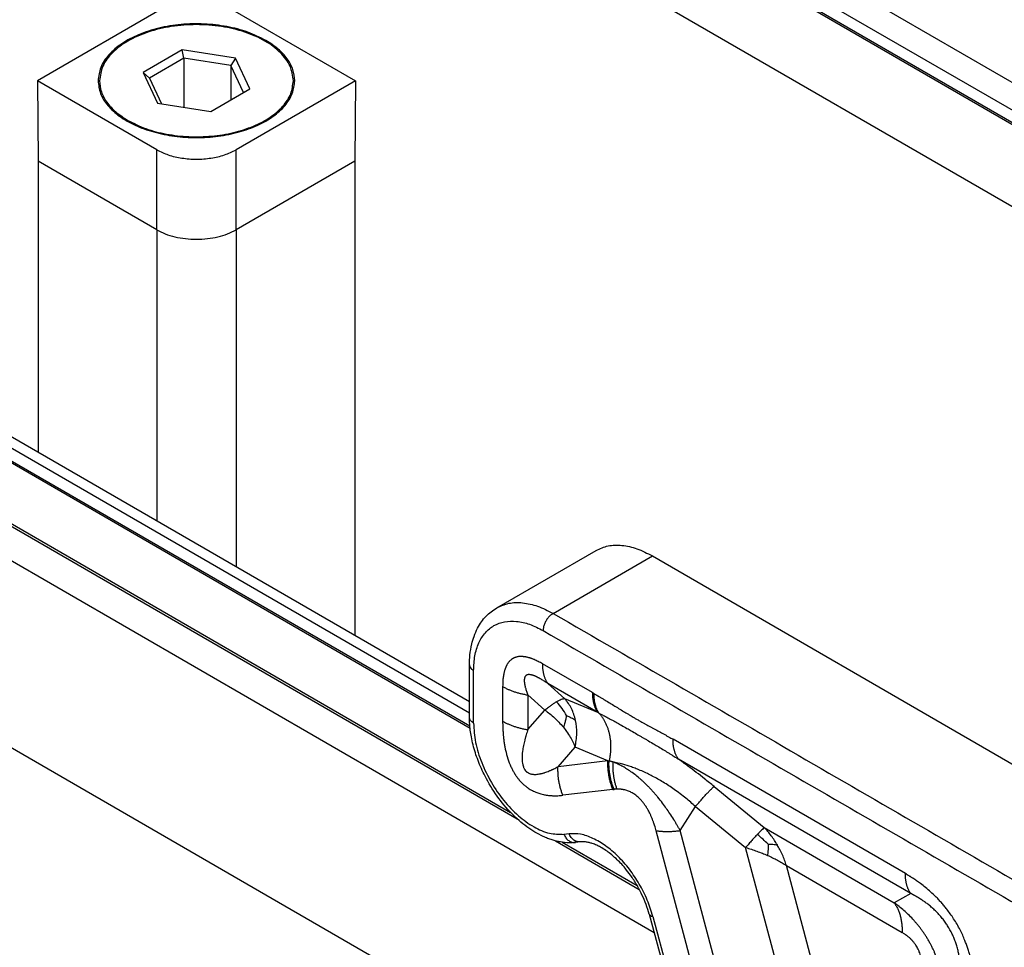
# Model space of a CAD drawing. Units: millimetres. Extents: x 0 to 297, y 0 to 210.
# Drawn here: x 26 to 36, y 39 to 49 of the extents above; entities that cross this region are included whole.
import ezdxf

# ---------------------------------------------------------------- set-up
doc = ezdxf.new("R2010")
doc.units = ezdxf.units.MM

msp = doc.modelspace()

# ---------------------------------------------------------------- linework, layer by layer
at = {"color": 2, "linetype": 'Continuous'}
for p, q in [((45.029, 43.167), (28.542, 52.709)), ((45.047, 43.177), (28.585, 52.705)), ((45.162, 43.244), (28.78, 52.725)), ((29.271, 52.739), (45.419, 43.393)), ((28.045, 52.122), (44.273, 42.729)), ((27.408, 49.407), (26.029, 48.609)), ((28.045, 49.407), (29.423, 48.609)), ((27.574, 48.938), (27.158, 48.697)), ((28.143, 48.85), (27.574, 48.938)), ((27.592, 48.85), (27.574, 48.938)), ((27.592, 48.85), (27.224, 48.638)), ((27.592, 48.85), (27.592, 48.324)), ((28.094, 48.773), (27.592, 48.85)), ((28.143, 48.85), (28.094, 48.773)), ((28.295, 48.521), (28.143, 48.85)), ((27.158, 48.697), (27.31, 48.368)), ((27.224, 48.638), (27.158, 48.697)), ((28.228, 48.482), (28.094, 48.773)), ((28.094, 48.773), (28.094, 48.404)), ((27.302, 47.872), (26.029, 48.609)), ((26.029, 48.609), (26.036, 47.749)), ((27.224, 48.638), (27.352, 48.361)), ((29.423, 48.609), (28.151, 47.872)), ((29.423, 48.609), (29.417, 47.749)), ((27.879, 48.28), (28.295, 48.521)), ((27.879, 48.28), (28.228, 48.482)), ((28.228, 48.482), (28.295, 48.521)), ((27.31, 48.368), (27.879, 48.28)), ((27.302, 47.016), (27.302, 47.872)), ((28.151, 47.016), (28.151, 47.872)), ((26.036, 47.749), (26.036, 44.643)), ((27.302, 47.016), (26.036, 47.749)), ((29.417, 47.749), (28.151, 47.016)), ((29.417, 47.749), (29.417, 42.686)), ((27.302, 47.016), (27.302, 43.91)), ((28.151, 47.016), (28.151, 43.419)), ((23.767, 45.956), (30.642, 41.977)), ((30.642, 41.85), (23.657, 45.892)), ((23.524, 45.816), (30.648, 41.693)), ((23.542, 45.826), (30.646, 41.715)), ((22.122, 45.581), (32.613, 39.509)), ((22.778, 45.57), (31.15, 40.724)), ((22.85, 45.555), (31.081, 40.791)), ((30.933, 42.977), (31.994, 43.591)), ((31.534, 42.917), (32.595, 43.531)), ((32.595, 43.531), (38.068, 40.364)), ((31.458, 38.178), (24.171, 42.396)), ((31.954, 42.071), (31.42, 42.38)), ((30.642, 41.806), (30.642, 42.369)), ((30.686, 41.745), (30.686, 42.307)), ((31.477, 42.168), (31.66, 42.006)), ((32.011, 41.859), (31.477, 42.168)), ((30.996, 42.136), (30.996, 41.766)), ((31.265, 42.046), (31.448, 41.884)), ((31.265, 42.046), (31.265, 41.676)), ((32.011, 41.859), (31.66, 42.006)), ((31.265, 41.676), (31.448, 41.884)), ((35.296, 40.137), (32.815, 41.573)), ((31.587, 41.28), (31.77, 41.488)), ((32.12, 41.342), (31.77, 41.488)), ((32.12, 41.342), (31.587, 41.28)), ((35.353, 39.925), (32.872, 41.361)), ((32.173, 41.036), (31.639, 40.974)), ((33.254, 41.068), (33.79, 40.629)), ((32.891, 40.597), (33.055, 40.855)), ((33.055, 40.855), (33.59, 40.416)), ((33.377, 37.817), (32.635, 40.596)), ((33.633, 37.818), (32.891, 40.597)), ((33.79, 40.629), (35.178, 39.825)), ((31.56, 40.487), (32.455, 39.969)), ((31.705, 40.564), (31.65, 40.557)), ((31.633, 40.472), (32.433, 40.009)), ((31.828, 40.476), (31.774, 40.47)), ((34.263, 37.895), (33.59, 40.416)), ((34.647, 37.897), (34.026, 40.223)), ((34.026, 40.223), (35.263, 39.507)), ((35.353, 39.925), (35.178, 39.825)), ((32.561, 39.703), (32.958, 38.217)), ((32.6, 39.68), (32.997, 38.194))]:
    msp.add_line(p, q, dxfattribs=at)
for points, knots in [([(28.469, 49.039), (28.405, 49.07), (28.272, 49.137), (28.048, 49.193), (27.808, 49.22), (27.564, 49.215), (27.328, 49.177), (27.113, 49.109), (26.931, 49.014), (26.791, 48.896), (26.695, 48.759), (26.682, 48.657), (26.676, 48.609)], [0, 0, 0, 0, 0.213062, 0.44506, 0.688745, 0.935447, 1.176152, 1.402539, 1.608101, 1.789523, 1.948464, 2.093268, 2.093268, 2.093268, 2.093268]), ([(28.761, 48.609), (28.754, 48.662), (28.738, 48.775), (28.621, 48.922), (28.454, 49.044), (28.239, 49.137), (27.991, 49.195), (27.726, 49.215), (27.461, 49.195), (27.214, 49.137), (26.998, 49.044), (26.832, 48.922), (26.715, 48.775), (26.699, 48.662), (26.691, 48.609)], [0, 0, 0, 0, 0.159001, 0.336664, 0.542687, 0.777231, 1.033926, 1.302581, 1.571235, 1.82793, 2.062474, 2.268498, 2.44616, 2.605161, 2.605161, 2.605161, 2.605161]), ([(28.776, 48.609), (28.772, 48.649), (28.764, 48.733), (28.698, 48.849), (28.599, 48.955), (28.514, 49.01), (28.469, 49.039)], [0, 0, 0, 0, 0.1202634, 0.2489756, 0.391992, 0.5517796, 0.5517796, 0.5517796, 0.5517796]), ([(26.676, 48.609), (26.682, 48.563), (26.693, 48.466), (26.78, 48.335), (26.907, 48.22), (27.075, 48.126), (27.274, 48.055), (27.495, 48.011), (27.726, 47.996), (27.958, 48.011), (28.179, 48.055), (28.377, 48.126), (28.545, 48.22), (28.673, 48.335), (28.759, 48.466), (28.771, 48.563), (28.776, 48.609)], [0, 0, 0, 0, 0.137768, 0.287866, 0.457941, 0.650039, 0.861882, 1.088318, 1.322461, 1.556605, 1.783041, 1.994884, 2.186981, 2.357057, 2.507155, 2.644922, 2.644922, 2.644922, 2.644922]), ([(26.691, 48.609), (26.695, 48.569), (26.704, 48.487), (26.769, 48.372), (26.866, 48.268), (26.95, 48.214), (26.995, 48.185)], [0, 0, 0, 0, 0.1185453, 0.2454188, 0.3863921, 0.5438971, 0.5438971, 0.5438971, 0.5438971]), ([(26.995, 48.185), (27.057, 48.154), (27.188, 48.088), (27.41, 48.034), (27.646, 48.006), (27.887, 48.012), (28.119, 48.049), (28.331, 48.116), (28.511, 48.21), (28.648, 48.326), (28.743, 48.461), (28.755, 48.561), (28.761, 48.609)], [0, 0, 0, 0, 0.210019, 0.438702, 0.678905, 0.922083, 1.15935, 1.382503, 1.585128, 1.763959, 1.920629, 2.063364, 2.063364, 2.063364, 2.063364]), ([(27.302, 47.872), (27.343, 47.852), (27.428, 47.81), (27.573, 47.779), (27.726, 47.766), (27.88, 47.779), (28.024, 47.81), (28.11, 47.852), (28.151, 47.872)], [0, 0, 0, 0, 0.1359675, 0.2847764, 0.4405179, 0.5962595, 0.7450684, 0.8810359, 0.8810359, 0.8810359, 0.8810359]), ([(27.302, 47.016), (27.332, 47.001), (27.394, 46.969), (27.498, 46.939), (27.61, 46.919), (27.726, 46.913), (27.843, 46.919), (27.954, 46.939), (28.058, 46.969), (28.121, 47.001), (28.151, 47.016)], [0, 0, 0, 0, 0.1004995, 0.2089886, 0.3232341, 0.4404674, 0.5577007, 0.6719461, 0.7804353, 0.8809348, 0.8809348, 0.8809348, 0.8809348]), ([(27.302, 47.016), (27.302, 47.016), (27.302, 47.016), (27.302, 47.016), (27.302, 47.016), (27.302, 47.016), (27.302, 47.016)], [0, 0, 0, 0, 0.00000465753, 0.00000931766, 0.00001397996, 0.00001864483, 0.00001864483, 0.00001864483, 0.00001864483]), ([(28.151, 47.016), (28.151, 47.016), (28.151, 47.016), (28.151, 47.016), (28.151, 47.016), (28.151, 47.016), (28.151, 47.016)], [0, 0, 0, 0, 0.0000046576, 0.00000931776, 0.00001398003, 0.00001864483, 0.00001864483, 0.00001864483, 0.00001864483]), ([(31.994, 43.591), (32.036, 43.61), (32.123, 43.649), (32.276, 43.65), (32.438, 43.613), (32.54, 43.56), (32.595, 43.531)], [0, 0, 0, 0, 0.1372782, 0.2843449, 0.4479589, 0.630939, 0.630939, 0.630939, 0.630939]), ([(30.933, 42.977), (30.975, 42.996), (31.062, 43.036), (31.215, 43.036), (31.377, 42.999), (31.48, 42.946), (31.534, 42.917)], [0, 0, 0, 0, 0.1372782, 0.2843449, 0.4479589, 0.630939, 0.630939, 0.630939, 0.630939]), ([(30.642, 42.369), (30.643, 42.404), (30.645, 42.478), (30.662, 42.58), (30.69, 42.677), (30.735, 42.78), (30.81, 42.892), (30.893, 42.949), (30.933, 42.977)], [0, 0, 0, 0, 0.104863, 0.2245221, 0.3091761, 0.4053142, 0.5605185, 0.7061631, 0.7061631, 0.7061631, 0.7061631]), ([(31.534, 42.917), (31.525, 42.911), (31.505, 42.898), (31.48, 42.87), (31.458, 42.839), (31.442, 42.804), (31.43, 42.769), (31.429, 42.745), (31.428, 42.734)], [0, 0, 0, 0, 0.0339981, 0.0712108, 0.1101517, 0.1490799, 0.1862566, 0.2202009, 0.2202009, 0.2202009, 0.2202009]), ([(30.686, 42.307), (30.688, 42.36), (30.693, 42.461), (30.735, 42.6), (30.804, 42.713), (30.9, 42.793), (31.017, 42.835), (31.149, 42.838), (31.291, 42.805), (31.381, 42.758), (31.428, 42.734)], [0, 0, 0, 0, 0.159431, 0.30201, 0.430237, 0.550026, 0.669901, 0.798354, 0.941238, 1.10099, 1.10099, 1.10099, 1.10099]), ([(31.42, 42.38), (31.406, 42.388), (31.377, 42.404), (31.344, 42.419), (31.322, 42.429), (31.311, 42.433), (31.301, 42.437), (31.29, 42.44), (31.279, 42.443), (31.269, 42.446), (31.258, 42.449), (31.249, 42.451), (31.24, 42.453), (31.232, 42.454), (31.224, 42.455), (31.214, 42.456), (31.202, 42.457), (31.187, 42.457), (31.172, 42.456), (31.158, 42.455), (31.145, 42.452), (31.134, 42.448), (31.125, 42.445), (31.12, 42.443), (31.114, 42.44), (31.108, 42.437), (31.103, 42.434), (31.097, 42.431), (31.092, 42.427), (31.085, 42.422), (31.077, 42.415), (31.068, 42.406), (31.06, 42.396), (31.053, 42.386), (31.047, 42.377), (31.042, 42.37), (31.038, 42.362), (31.034, 42.354), (31.03, 42.345), (31.027, 42.337), (31.023, 42.328), (31.02, 42.319), (31.017, 42.309), (31.015, 42.3), (31.012, 42.29), (31.01, 42.28), (31.008, 42.27), (31.006, 42.26), (31.004, 42.249), (31.002, 42.234), (30.999, 42.214), (30.998, 42.188), (30.997, 42.162), (30.996, 42.145), (30.996, 42.136)], [0, 0, 0, 0, 0.049581, 0.0980021, 0.1096709, 0.1212841, 0.1326819, 0.144021, 0.155129, 0.1661758, 0.1769851, 0.1877258, 0.1956823, 0.2036069, 0.2113793, 0.2191291, 0.2342026, 0.2491101, 0.2634987, 0.2777699, 0.2916349, 0.3054124, 0.3117763, 0.3181389, 0.3244676, 0.3307918, 0.33711, 0.3434292, 0.3497695, 0.3561099, 0.3689371, 0.3818267, 0.3950243, 0.4083322, 0.417138, 0.4259821, 0.435026, 0.4441204, 0.4534216, 0.4627758, 0.4723374, 0.4819529, 0.4917896, 0.50168, 0.5117696, 0.5219116, 0.532246, 0.5426307, 0.5531983, 0.5638096, 0.589093, 0.6145771, 0.6403967, 0.66667, 0.66667, 0.66667, 0.66667]), ([(31.42, 42.38), (31.42, 42.375), (31.421, 42.364), (31.421, 42.349), (31.422, 42.334), (31.424, 42.319), (31.426, 42.304), (31.428, 42.289), (31.431, 42.275), (31.435, 42.262), (31.439, 42.248), (31.443, 42.236), (31.448, 42.223), (31.453, 42.211), (31.458, 42.2), (31.464, 42.189), (31.47, 42.178), (31.475, 42.172), (31.477, 42.168)], [0, 0, 0, 0, 0.015732, 0.0312597, 0.0465697, 0.06165, 0.0764898, 0.0910802, 0.1054139, 0.1194857, 0.133292, 0.1468315, 0.1601048, 0.1731146, 0.1858658, 0.198365, 0.2106212, 0.2226448, 0.2226448, 0.2226448, 0.2226448]), ([(30.642, 42.369), (30.642, 42.363), (30.643, 42.351), (30.653, 42.334), (30.667, 42.319), (30.679, 42.311), (30.686, 42.307)], [0, 0, 0, 0, 0.01718048, 0.03556793, 0.05599884, 0.07882565, 0.07882565, 0.07882565, 0.07882565]), ([(31.477, 42.168), (31.465, 42.176), (31.442, 42.193), (31.415, 42.209), (31.397, 42.22), (31.389, 42.225), (31.381, 42.229), (31.372, 42.233), (31.364, 42.237), (31.356, 42.241), (31.349, 42.245), (31.342, 42.248), (31.335, 42.251), (31.33, 42.253), (31.324, 42.255), (31.317, 42.257), (31.309, 42.259), (31.299, 42.262), (31.289, 42.263), (31.28, 42.264), (31.272, 42.264), (31.266, 42.263), (31.261, 42.262), (31.258, 42.261), (31.255, 42.26), (31.252, 42.258), (31.249, 42.257), (31.247, 42.255), (31.244, 42.253), (31.241, 42.25), (31.238, 42.246), (31.234, 42.24), (31.232, 42.234), (31.23, 42.228), (31.228, 42.222), (31.228, 42.217), (31.227, 42.211), (31.227, 42.206), (31.227, 42.2), (31.227, 42.194), (31.227, 42.188), (31.228, 42.181), (31.229, 42.175), (31.23, 42.168), (31.231, 42.161), (31.232, 42.154), (31.234, 42.146), (31.235, 42.139), (31.237, 42.131), (31.24, 42.12), (31.245, 42.104), (31.251, 42.085), (31.258, 42.066), (31.263, 42.053), (31.265, 42.046)], [0, 0, 0, 0, 0.0432061, 0.0852377, 0.0950966, 0.1048258, 0.1142864, 0.1236024, 0.1326259, 0.1414887, 0.1500374, 0.1584125, 0.1645255, 0.1705245, 0.1763342, 0.1820158, 0.192776, 0.2030446, 0.2124944, 0.2214135, 0.2296118, 0.2373314, 0.2407624, 0.2441066, 0.2473697, 0.2505739, 0.2537311, 0.2568582, 0.2599766, 0.2630991, 0.2694608, 0.2759981, 0.2829418, 0.2902138, 0.295202, 0.3003614, 0.3057773, 0.3113658, 0.3172242, 0.3232537, 0.3295525, 0.3360158, 0.3427537, 0.3496475, 0.356795, 0.364088, 0.3716232, 0.379293, 0.387188, 0.3952102, 0.4147939, 0.4350143, 0.4556471, 0.4764605, 0.4764605, 0.4764605, 0.4764605]), ([(30.996, 42.136), (31.001, 42.134), (31.01, 42.128), (31.025, 42.121), (31.04, 42.113), (31.055, 42.106), (31.071, 42.1), (31.087, 42.093), (31.104, 42.087), (31.12, 42.081), (31.138, 42.075), (31.155, 42.07), (31.173, 42.065), (31.191, 42.061), (31.209, 42.057), (31.228, 42.053), (31.246, 42.049), (31.259, 42.047), (31.265, 42.046)], [0, 0, 0, 0, 0.0160187, 0.0323508, 0.0489853, 0.0659092, 0.0831084, 0.1005672, 0.1182685, 0.136194, 0.1543245, 0.1726395, 0.1911179, 0.2097377, 0.2284764, 0.2473112, 0.2662187, 0.2851756, 0.2851756, 0.2851756, 0.2851756]), ([(31.968, 42.063), (31.967, 42.063), (31.965, 42.065), (31.962, 42.067), (31.958, 42.069), (31.956, 42.07), (31.954, 42.071)], [0, 0, 0, 0, 0.00317939, 0.00809735, 0.0115175, 0.01618798, 0.01618798, 0.01618798, 0.01618798]), ([(31.954, 42.071), (31.954, 42.066), (31.954, 42.055), (31.955, 42.04), (31.956, 42.025), (31.958, 42.01), (31.96, 41.995), (31.962, 41.981), (31.965, 41.966), (31.969, 41.953), (31.972, 41.94), (31.977, 41.927), (31.981, 41.914), (31.986, 41.902), (31.992, 41.891), (31.998, 41.88), (32.004, 41.869), (32.009, 41.863), (32.011, 41.859)], [0, 0, 0, 0, 0.015732, 0.0312597, 0.0465697, 0.06165, 0.0764898, 0.0910802, 0.1054139, 0.1194857, 0.133292, 0.1468315, 0.1601048, 0.1731146, 0.1858658, 0.198365, 0.2106212, 0.2226448, 0.2226448, 0.2226448, 0.2226448]), ([(31.968, 42.063), (31.973, 42.06), (31.982, 42.055), (31.993, 42.048), (32.002, 42.043), (32.008, 42.04), (32.012, 42.037), (32.015, 42.035), (32.019, 42.033), (32.03, 42.027), (32.049, 42.015), (32.085, 41.994), (32.129, 41.967), (32.182, 41.935), (32.234, 41.903), (32.278, 41.876), (32.313, 41.855), (32.34, 41.839), (32.366, 41.824), (32.393, 41.808), (32.418, 41.793), (32.445, 41.778), (32.47, 41.764), (32.497, 41.749), (32.522, 41.735), (32.548, 41.72), (32.574, 41.706), (32.61, 41.687), (32.654, 41.663), (32.698, 41.639), (32.734, 41.619), (32.756, 41.606), (32.775, 41.596), (32.793, 41.585), (32.807, 41.577), (32.815, 41.573)], [0, 0, 0, 0, 0.0156134, 0.0312402, 0.0390538, 0.046865, 0.0507682, 0.0546718, 0.0583998, 0.0624744, 0.0936935, 0.1249026, 0.1872414, 0.2492118, 0.3106085, 0.3722277, 0.4006543, 0.4331296, 0.466704, 0.4936279, 0.5264846, 0.5537762, 0.5860167, 0.6136873, 0.6444816, 0.6735109, 0.7036218, 0.7334289, 0.7942229, 0.8543666, 0.8849817, 0.9157951, 0.930922, 0.9515314, 0.9781191, 0.9781191, 0.9781191, 0.9781191]), ([(31.968, 42.063), (31.968, 42.058), (31.968, 42.047), (31.969, 42.032), (31.97, 42.017), (31.972, 42.002), (31.973, 41.988), (31.976, 41.973), (31.979, 41.959), (31.982, 41.946), (31.986, 41.933), (31.99, 41.92), (31.994, 41.908), (31.999, 41.896), (32.005, 41.884), (32.011, 41.873), (32.017, 41.863), (32.021, 41.856), (32.023, 41.853)], [0, 0, 0, 0, 0.015566, 0.0309297, 0.046078, 0.0609991, 0.0756827, 0.0901201, 0.1043043, 0.1182299, 0.1318937, 0.1452942, 0.158432, 0.1713097, 0.1839318, 0.196305, 0.2084377, 0.22034, 0.22034, 0.22034, 0.22034]), ([(31.572, 41.972), (31.563, 41.967), (31.543, 41.955), (31.514, 41.935), (31.482, 41.911), (31.46, 41.894), (31.448, 41.884)], [0, 0, 0, 0, 0.0330769, 0.0696731, 0.1062822, 0.152472, 0.152472, 0.152472, 0.152472]), ([(31.66, 42.006), (31.654, 42.005), (31.641, 42.003), (31.621, 41.996), (31.598, 41.986), (31.582, 41.978), (31.572, 41.972)], [0, 0, 0, 0, 0.01969623, 0.03991272, 0.06331394, 0.09487355, 0.09487355, 0.09487355, 0.09487355]), ([(31.678, 41.826), (31.663, 41.852), (31.633, 41.905), (31.593, 41.95), (31.572, 41.972)], [0, 0, 0, 0, 0.0891142, 0.180594, 0.180594, 0.180594, 0.180594]), ([(31.775, 41.775), (31.763, 41.819), (31.74, 41.903), (31.686, 41.972), (31.66, 42.006)], [0, 0, 0, 0, 0.1337021, 0.2598193, 0.2598193, 0.2598193, 0.2598193]), ([(31.448, 41.884), (31.464, 41.872), (31.501, 41.846), (31.55, 41.803), (31.599, 41.754), (31.628, 41.72), (31.644, 41.702)], [0, 0, 0, 0, 0.0605354, 0.1347266, 0.1953782, 0.2684925, 0.2684925, 0.2684925, 0.2684925]), ([(32.023, 41.853), (32.023, 41.853), (32.023, 41.853), (32.022, 41.854), (32.021, 41.854), (32.019, 41.855), (32.017, 41.856), (32.015, 41.857), (32.013, 41.858), (32.012, 41.859), (32.011, 41.859)], [0, 0, 0, 0, 0.0004031, 0.0013698, 0.00282723, 0.00470251, 0.00692277, 0.00881838, 0.01113146, 0.01384188, 0.01384188, 0.01384188, 0.01384188]), ([(32.023, 41.853), (32.027, 41.849), (32.033, 41.842), (32.043, 41.83), (32.052, 41.818), (32.061, 41.806), (32.069, 41.793), (32.077, 41.779), (32.085, 41.765), (32.092, 41.751), (32.099, 41.736), (32.106, 41.721), (32.112, 41.706), (32.118, 41.69), (32.123, 41.674), (32.128, 41.658), (32.132, 41.641), (32.136, 41.624), (32.139, 41.607), (32.142, 41.59), (32.145, 41.572), (32.147, 41.554), (32.148, 41.536), (32.149, 41.519), (32.149, 41.501), (32.149, 41.483), (32.149, 41.465), (32.148, 41.447), (32.146, 41.429), (32.144, 41.411), (32.142, 41.393), (32.139, 41.375), (32.136, 41.358), (32.133, 41.346), (32.132, 41.34)], [0, 0, 0, 0, 0.014744, 0.0296801, 0.0448093, 0.0601317, 0.0756469, 0.0913535, 0.1072497, 0.1233325, 0.1395984, 0.1560428, 0.1726603, 0.1894447, 0.2063889, 0.2234848, 0.2407237, 0.2580959, 0.2755912, 0.2931984, 0.3109059, 0.3287013, 0.346572, 0.3645045, 0.3824854, 0.4005006, 0.4185362, 0.4365777, 0.454611, 0.4726217, 0.4905956, 0.5085187, 0.5263772, 0.5441577, 0.5441577, 0.5441577, 0.5441577]), ([(32.023, 41.853), (32.032, 41.848), (32.048, 41.84), (32.072, 41.828), (32.096, 41.815), (32.128, 41.798), (32.17, 41.775), (32.218, 41.749), (32.27, 41.72), (32.319, 41.692), (32.374, 41.66), (32.417, 41.635), (32.455, 41.613), (32.482, 41.598), (32.51, 41.581), (32.549, 41.558), (32.596, 41.531), (32.652, 41.498), (32.705, 41.465), (32.752, 41.437), (32.788, 41.414), (32.814, 41.398), (32.842, 41.38), (32.861, 41.368), (32.872, 41.361)], [0, 0, 0, 0, 0.0303782, 0.0540294, 0.0814909, 0.1092334, 0.1651574, 0.2231492, 0.2749102, 0.3415804, 0.3943688, 0.4640974, 0.4913098, 0.5266963, 0.5560116, 0.5900502, 0.6626307, 0.718606, 0.7856097, 0.8489892, 0.8818492, 0.9146736, 0.9420966, 0.9806131, 0.9806131, 0.9806131, 0.9806131]), ([(31.774, 40.47), (31.75, 40.468), (31.696, 40.464), (31.628, 40.472), (31.569, 40.484), (31.523, 40.497), (31.476, 40.514), (31.382, 40.554), (31.248, 40.636), (31.082, 40.782), (30.931, 40.964), (30.814, 41.157), (30.731, 41.343), (30.686, 41.484), (30.662, 41.593), (30.65, 41.667), (30.643, 41.736), (30.642, 41.782), (30.642, 41.806)], [0, 0, 0, 0, 0.071702, 0.160431, 0.205753, 0.252342, 0.303263, 0.355521, 0.556845, 0.773059, 1.016113, 1.264543, 1.44707, 1.624784, 1.709699, 1.78136, 1.847039, 1.919033, 1.919033, 1.919033, 1.919033]), ([(30.686, 41.745), (30.679, 41.749), (30.667, 41.756), (30.653, 41.772), (30.643, 41.788), (30.642, 41.8), (30.642, 41.806)], [0, 0, 0, 0, 0.02282681, 0.04325772, 0.06164517, 0.07882565, 0.07882565, 0.07882565, 0.07882565]), ([(30.686, 41.745), (30.69, 41.676), (30.7, 41.532), (30.769, 41.319), (30.87, 41.109), (31.002, 40.918), (31.155, 40.756), (31.32, 40.636), (31.486, 40.56), (31.598, 40.558), (31.65, 40.557)], [0, 0, 0, 0, 0.205535, 0.430735, 0.666449, 0.901956, 1.126561, 1.331209, 1.510368, 1.664529, 1.664529, 1.664529, 1.664529]), ([(30.996, 41.766), (30.996, 41.754), (30.996, 41.729), (30.997, 41.702), (30.998, 41.683), (30.999, 41.674), (30.999, 41.665), (31, 41.653), (31.001, 41.637), (31.003, 41.612), (31.006, 41.58), (31.011, 41.539), (31.018, 41.497), (31.03, 41.439), (31.05, 41.366), (31.074, 41.301), (31.093, 41.262), (31.101, 41.245), (31.11, 41.229), (31.118, 41.215), (31.125, 41.204), (31.13, 41.196), (31.135, 41.188), (31.141, 41.18), (31.147, 41.172), (31.153, 41.163), (31.159, 41.156), (31.165, 41.148), (31.171, 41.14), (31.177, 41.133), (31.184, 41.126), (31.191, 41.118), (31.202, 41.107), (31.216, 41.094), (31.229, 41.082), (31.243, 41.071), (31.255, 41.061), (31.279, 41.045), (31.313, 41.024), (31.359, 41.003), (31.399, 40.99), (31.435, 40.981), (31.462, 40.976), (31.484, 40.974), (31.499, 40.972), (31.513, 40.971), (31.528, 40.97), (31.542, 40.969), (31.554, 40.969), (31.564, 40.969), (31.57, 40.969), (31.577, 40.97), (31.591, 40.97), (31.612, 40.972), (31.63, 40.973), (31.639, 40.974)], [0, 0, 0, 0, 0.036148, 0.072694, 0.083319, 0.091245, 0.100204, 0.109994, 0.128928, 0.148067, 0.184467, 0.226936, 0.271227, 0.310435, 0.406018, 0.498212, 0.517721, 0.534942, 0.555896, 0.573093, 0.583061, 0.592539, 0.601323, 0.612211, 0.623242, 0.631966, 0.643145, 0.651681, 0.66276, 0.671176, 0.681341, 0.690339, 0.706154, 0.727182, 0.746261, 0.761684, 0.777698, 0.793899, 0.847792, 0.898075, 0.944897, 0.974593, 1.009358, 1.026052, 1.039788, 1.056029, 1.0693, 1.084829, 1.098069, 1.105161, 1.112216, 1.118142, 1.126204, 1.15377, 1.18106, 1.18106, 1.18106, 1.18106]), ([(30.996, 41.766), (31.001, 41.763), (31.01, 41.758), (31.025, 41.75), (31.04, 41.743), (31.055, 41.736), (31.071, 41.729), (31.087, 41.722), (31.104, 41.716), (31.12, 41.71), (31.138, 41.705), (31.155, 41.7), (31.173, 41.695), (31.191, 41.69), (31.209, 41.686), (31.228, 41.682), (31.246, 41.679), (31.259, 41.677), (31.265, 41.676)], [0, 0, 0, 0, 0.0160187, 0.0323508, 0.0489853, 0.0659092, 0.0831084, 0.1005672, 0.1182685, 0.136194, 0.1543245, 0.1726395, 0.1911179, 0.2097377, 0.2284764, 0.2473112, 0.2662187, 0.2851756, 0.2851756, 0.2851756, 0.2851756]), ([(31.678, 41.826), (31.675, 41.813), (31.671, 41.787), (31.659, 41.745), (31.649, 41.717), (31.644, 41.702)], [0, 0, 0, 0, 0.0404581, 0.0800753, 0.1296546, 0.1296546, 0.1296546, 0.1296546]), ([(31.678, 41.826), (31.695, 41.819), (31.729, 41.805), (31.759, 41.785), (31.775, 41.775)], [0, 0, 0, 0, 0.0553619, 0.1096402, 0.1096402, 0.1096402, 0.1096402]), ([(31.77, 41.488), (31.778, 41.537), (31.795, 41.632), (31.781, 41.728), (31.775, 41.775)], [0, 0, 0, 0, 0.1472024, 0.2885173, 0.2885173, 0.2885173, 0.2885173]), ([(31.265, 41.676), (31.262, 41.666), (31.256, 41.648), (31.249, 41.626), (31.245, 41.612), (31.243, 41.605), (31.241, 41.598), (31.238, 41.589), (31.235, 41.577), (31.23, 41.558), (31.224, 41.534), (31.218, 41.505), (31.212, 41.475), (31.207, 41.442), (31.204, 41.408), (31.202, 41.37), (31.204, 41.334), (31.209, 41.303), (31.216, 41.282), (31.222, 41.267), (31.226, 41.259), (31.229, 41.253), (31.232, 41.249), (31.235, 41.245), (31.239, 41.239), (31.245, 41.233), (31.252, 41.226), (31.259, 41.22), (31.268, 41.215), (31.277, 41.21), (31.288, 41.205), (31.299, 41.202), (31.313, 41.199), (31.332, 41.197), (31.354, 41.197), (31.377, 41.2), (31.395, 41.203), (31.411, 41.207), (31.424, 41.21), (31.436, 41.213), (31.451, 41.218), (31.47, 41.225), (31.49, 41.233), (31.506, 41.24), (31.516, 41.244), (31.523, 41.248), (31.529, 41.25), (31.535, 41.253), (31.547, 41.259), (31.564, 41.268), (31.579, 41.276), (31.587, 41.28)], [0, 0, 0, 0, 0.0294651, 0.0590181, 0.0677204, 0.073809, 0.0807675, 0.0885962, 0.1033966, 0.1182063, 0.14578, 0.1775361, 0.2094147, 0.2370002, 0.2757755, 0.3141613, 0.3513072, 0.3825677, 0.408287, 0.4179301, 0.4294252, 0.4343131, 0.439792, 0.444408, 0.4499879, 0.4609911, 0.4697695, 0.4801499, 0.4887412, 0.4996649, 0.5123929, 0.522822, 0.5354274, 0.5556174, 0.5799571, 0.6007236, 0.6247565, 0.6360463, 0.6494987, 0.662604, 0.6744348, 0.6969201, 0.7248163, 0.7383144, 0.7502525, 0.755025, 0.7630261, 0.7694303, 0.7758496, 0.8017334, 0.8273905, 0.8273905, 0.8273905, 0.8273905]), ([(31.644, 41.702), (31.656, 41.686), (31.682, 41.652), (31.718, 41.597), (31.748, 41.542), (31.763, 41.505), (31.77, 41.488)], [0, 0, 0, 0, 0.058829, 0.1285986, 0.1957336, 0.2484125, 0.2484125, 0.2484125, 0.2484125]), ([(32.872, 41.361), (32.869, 41.365), (32.865, 41.371), (32.858, 41.382), (32.852, 41.393), (32.847, 41.404), (32.842, 41.416), (32.837, 41.429), (32.833, 41.442), (32.829, 41.455), (32.826, 41.468), (32.823, 41.483), (32.82, 41.497), (32.818, 41.512), (32.817, 41.527), (32.815, 41.542), (32.815, 41.557), (32.815, 41.568), (32.815, 41.573)], [0, 0, 0, 0, 0.0120236, 0.0242797, 0.036779, 0.0495301, 0.06254, 0.0758133, 0.0893527, 0.1031591, 0.1172308, 0.1315646, 0.146155, 0.1609948, 0.1760751, 0.1913851, 0.2069128, 0.2226448, 0.2226448, 0.2226448, 0.2226448]), ([(32.173, 41.036), (32.171, 41.042), (32.166, 41.054), (32.16, 41.072), (32.154, 41.09), (32.148, 41.109), (32.143, 41.128), (32.138, 41.147), (32.134, 41.166), (32.131, 41.186), (32.128, 41.205), (32.125, 41.225), (32.123, 41.244), (32.121, 41.264), (32.12, 41.283), (32.12, 41.303), (32.12, 41.322), (32.12, 41.335), (32.12, 41.342)], [0, 0, 0, 0, 0.0190995, 0.038338, 0.0576996, 0.0771677, 0.0967251, 0.1163542, 0.1360369, 0.1557549, 0.1754897, 0.1952227, 0.2149353, 0.234609, 0.2542256, 0.2737671, 0.2932159, 0.3125551, 0.3125551, 0.3125551, 0.3125551]), ([(32.12, 41.342), (32.121, 41.342), (32.123, 41.341), (32.124, 41.341), (32.126, 41.341), (32.127, 41.341), (32.128, 41.341), (32.13, 41.34), (32.131, 41.34), (32.132, 41.34), (32.132, 41.34)], [0, 0, 0, 0, 0.00231996, 0.00463934, 0.00514752, 0.00565566, 0.0079065, 0.01015672, 0.01078927, 0.01142163, 0.01142163, 0.01142163, 0.01142163]), ([(32.185, 41.037), (32.183, 41.043), (32.178, 41.055), (32.172, 41.073), (32.166, 41.091), (32.16, 41.11), (32.155, 41.128), (32.15, 41.147), (32.146, 41.166), (32.143, 41.185), (32.14, 41.205), (32.137, 41.224), (32.135, 41.244), (32.133, 41.263), (32.132, 41.282), (32.131, 41.302), (32.131, 41.321), (32.132, 41.334), (32.132, 41.34)], [0, 0, 0, 0, 0.0189359, 0.0380068, 0.0571972, 0.0764909, 0.0958711, 0.1153208, 0.1348224, 0.1543581, 0.1739099, 0.1934597, 0.2129895, 0.2324813, 0.2519174, 0.2712803, 0.290553, 0.309719, 0.309719, 0.309719, 0.309719]), ([(32.172, 41.331), (32.171, 41.331), (32.17, 41.331), (32.167, 41.332), (32.163, 41.333), (32.158, 41.334), (32.153, 41.336), (32.148, 41.337), (32.144, 41.338), (32.14, 41.339), (32.136, 41.339), (32.133, 41.34), (32.132, 41.34)], [0, 0, 0, 0, 0.00200022, 0.00399286, 0.00923968, 0.01444817, 0.01948607, 0.02449115, 0.02860841, 0.03270466, 0.03677643, 0.04082464, 0.04082464, 0.04082464, 0.04082464]), ([(32.172, 41.331), (32.171, 41.325), (32.171, 41.312), (32.171, 41.294), (32.171, 41.275), (32.172, 41.256), (32.173, 41.238), (32.174, 41.219), (32.177, 41.201), (32.179, 41.182), (32.182, 41.164), (32.186, 41.145), (32.189, 41.127), (32.194, 41.109), (32.198, 41.091), (32.204, 41.074), (32.209, 41.057), (32.213, 41.045), (32.215, 41.04)], [0, 0, 0, 0, 0.0184789, 0.0370367, 0.0556578, 0.0743267, 0.0930274, 0.1117436, 0.1304593, 0.1491583, 0.1678243, 0.1864414, 0.2049939, 0.2234663, 0.2418436, 0.2601112, 0.2782551, 0.2962617, 0.2962617, 0.2962617, 0.2962617]), ([(33.055, 40.855), (33.021, 40.885), (32.948, 40.948), (32.833, 41.035), (32.713, 41.114), (32.616, 41.169), (32.539, 41.208), (32.482, 41.234), (32.425, 41.257), (32.358, 41.282), (32.275, 41.309), (32.207, 41.323), (32.172, 41.331)], [0, 0, 0, 0, 0.134311, 0.291314, 0.430405, 0.565217, 0.624346, 0.690844, 0.753374, 0.80765, 0.905251, 1.01529, 1.01529, 1.01529, 1.01529]), ([(32.891, 40.597), (32.886, 40.607), (32.875, 40.627), (32.861, 40.651), (32.849, 40.671), (32.842, 40.683), (32.836, 40.693), (32.832, 40.7), (32.827, 40.708), (32.81, 40.735), (32.783, 40.777), (32.743, 40.836), (32.701, 40.894), (32.662, 40.943), (32.629, 40.982), (32.605, 41.009), (32.581, 41.036), (32.556, 41.063), (32.53, 41.089), (32.505, 41.113), (32.48, 41.136), (32.447, 41.164), (32.405, 41.199), (32.363, 41.228), (32.329, 41.251), (32.305, 41.266), (32.281, 41.28), (32.262, 41.29), (32.247, 41.298), (32.236, 41.303), (32.226, 41.308), (32.211, 41.315), (32.193, 41.322), (32.179, 41.328), (32.172, 41.331)], [0, 0, 0, 0, 0.033637, 0.067811, 0.084542, 0.102186, 0.109807, 0.119571, 0.1283, 0.137058, 0.213756, 0.280412, 0.350191, 0.428383, 0.468417, 0.502786, 0.536981, 0.576323, 0.614043, 0.647955, 0.679264, 0.716686, 0.777544, 0.842848, 0.869792, 0.899772, 0.928121, 0.952721, 0.965969, 0.977787, 0.987677, 1.001907, 1.025212, 1.047848, 1.047848, 1.047848, 1.047848]), ([(33.254, 41.068), (33.22, 41.095), (33.157, 41.147), (33.064, 41.219), (32.97, 41.29), (32.906, 41.337), (32.872, 41.361)], [0, 0, 0, 0, 0.1306221, 0.2428888, 0.3555993, 0.4821252, 0.4821252, 0.4821252, 0.4821252]), ([(31.639, 40.974), (31.637, 40.98), (31.632, 40.992), (31.626, 41.01), (31.62, 41.029), (31.614, 41.047), (31.609, 41.066), (31.605, 41.085), (31.601, 41.104), (31.597, 41.124), (31.594, 41.143), (31.591, 41.163), (31.589, 41.183), (31.588, 41.202), (31.587, 41.222), (31.586, 41.241), (31.586, 41.261), (31.587, 41.274), (31.587, 41.28)], [0, 0, 0, 0, 0.0190995, 0.038338, 0.0576996, 0.0771677, 0.0967251, 0.1163542, 0.1360369, 0.1557549, 0.1754897, 0.1952227, 0.2149353, 0.234609, 0.2542256, 0.2737671, 0.2932159, 0.3125551, 0.3125551, 0.3125551, 0.3125551]), ([(32.173, 41.036), (32.174, 41.036), (32.176, 41.036), (32.179, 41.037), (32.182, 41.037), (32.184, 41.037), (32.185, 41.037)], [0, 0, 0, 0, 0.00345224, 0.00603582, 0.00970346, 0.01206917, 0.01206917, 0.01206917, 0.01206917]), ([(32.215, 41.04), (32.215, 41.04), (32.214, 41.04), (32.212, 41.04), (32.208, 41.039), (32.205, 41.039), (32.201, 41.039), (32.197, 41.039), (32.194, 41.038), (32.191, 41.038), (32.188, 41.038), (32.186, 41.037), (32.185, 41.037)], [0, 0, 0, 0, 0.00144968, 0.00289913, 0.00674803, 0.01059071, 0.01431882, 0.01803985, 0.02111277, 0.02418189, 0.02724542, 0.03030159, 0.03030159, 0.03030159, 0.03030159]), ([(32.635, 40.596), (32.633, 40.605), (32.628, 40.623), (32.622, 40.643), (32.617, 40.656), (32.615, 40.663), (32.613, 40.669), (32.61, 40.678), (32.606, 40.69), (32.6, 40.707), (32.591, 40.729), (32.58, 40.755), (32.568, 40.781), (32.554, 40.809), (32.537, 40.838), (32.517, 40.869), (32.495, 40.899), (32.471, 40.928), (32.442, 40.956), (32.408, 40.983), (32.376, 41.002), (32.35, 41.015), (32.331, 41.022), (32.311, 41.029), (32.295, 41.033), (32.281, 41.035), (32.273, 41.037), (32.267, 41.037), (32.262, 41.038), (32.258, 41.038), (32.248, 41.039), (32.234, 41.04), (32.221, 41.04), (32.215, 41.04)], [0, 0, 0, 0, 0.0279585, 0.0561057, 0.0631501, 0.0701919, 0.0758326, 0.0842673, 0.0990129, 0.112429, 0.1390466, 0.1687198, 0.1988868, 0.2246989, 0.2608865, 0.3001999, 0.3351988, 0.3727503, 0.4136288, 0.4572248, 0.5031997, 0.5228279, 0.5455775, 0.5645013, 0.5857415, 0.5951959, 0.605173, 0.6099725, 0.6147549, 0.6186476, 0.6242615, 0.6430736, 0.6615982, 0.6615982, 0.6615982, 0.6615982]), ([(33.055, 40.855), (33.061, 40.862), (33.072, 40.875), (33.089, 40.894), (33.106, 40.913), (33.122, 40.931), (33.137, 40.949), (33.152, 40.965), (33.166, 40.981), (33.18, 40.995), (33.192, 41.008), (33.204, 41.02), (33.215, 41.031), (33.225, 41.041), (33.233, 41.05), (33.241, 41.057), (33.248, 41.063), (33.252, 41.066), (33.254, 41.068)], [0, 0, 0, 0, 0.0264831, 0.052361, 0.077508, 0.1018007, 0.1251191, 0.1473492, 0.1683844, 0.1881274, 0.2064911, 0.2234014, 0.2387963, 0.2526287, 0.2648655, 0.2754894, 0.2844979, 0.2919056, 0.2919056, 0.2919056, 0.2919056]), ([(32.635, 40.596), (32.64, 40.595), (32.649, 40.594), (32.662, 40.592), (32.676, 40.591), (32.691, 40.59), (32.706, 40.589), (32.721, 40.588), (32.737, 40.588), (32.753, 40.588), (32.769, 40.588), (32.786, 40.589), (32.803, 40.589), (32.821, 40.59), (32.838, 40.592), (32.856, 40.593), (32.874, 40.595), (32.885, 40.596), (32.891, 40.597)], [0, 0, 0, 0, 0.0132856, 0.0270166, 0.0411829, 0.055772, 0.0707695, 0.0861592, 0.1019232, 0.1180416, 0.1344933, 0.1512558, 0.1683054, 0.1856173, 0.2031657, 0.2209243, 0.238866, 0.2569635, 0.2569635, 0.2569635, 0.2569635]), ([(33.79, 40.629), (33.786, 40.625), (33.776, 40.617), (33.758, 40.6), (33.738, 40.579), (33.723, 40.564), (33.716, 40.556)], [0, 0, 0, 0, 0.0149351, 0.0398597, 0.0718962, 0.1037738, 0.1037738, 0.1037738, 0.1037738]), ([(33.929, 40.444), (33.919, 40.461), (33.899, 40.494), (33.865, 40.541), (33.829, 40.587), (33.803, 40.615), (33.79, 40.629)], [0, 0, 0, 0, 0.0565944, 0.1168942, 0.1744419, 0.2313962, 0.2313962, 0.2313962, 0.2313962]), ([(31.65, 40.557), (31.657, 40.544), (31.669, 40.518), (31.7, 40.489), (31.735, 40.47), (31.761, 40.47), (31.774, 40.47)], [0, 0, 0, 0, 0.0443692, 0.0860308, 0.1248373, 0.161781, 0.161781, 0.161781, 0.161781]), ([(31.828, 40.476), (31.816, 40.476), (31.79, 40.476), (31.754, 40.495), (31.724, 40.524), (31.711, 40.55), (31.705, 40.564)], [0, 0, 0, 0, 0.0369437, 0.0757502, 0.1174118, 0.161781, 0.161781, 0.161781, 0.161781]), ([(32.6, 39.68), (32.582, 39.739), (32.544, 39.859), (32.458, 40.027), (32.354, 40.185), (32.233, 40.323), (32.102, 40.435), (31.968, 40.515), (31.834, 40.565), (31.746, 40.564), (31.705, 40.564)], [0, 0, 0, 0, 0.184659, 0.375328, 0.565921, 0.750359, 0.923191, 1.080291, 1.219709, 1.342777, 1.342777, 1.342777, 1.342777]), ([(32.561, 39.703), (32.551, 39.738), (32.53, 39.809), (32.492, 39.898), (32.456, 39.968), (32.427, 40.02), (32.396, 40.07), (32.356, 40.129), (32.309, 40.19), (32.257, 40.249), (32.204, 40.301), (32.152, 40.346), (32.097, 40.387), (32.048, 40.417), (31.999, 40.442), (31.958, 40.458), (31.918, 40.47), (31.885, 40.476), (31.854, 40.478), (31.837, 40.477), (31.828, 40.476)], [0, 0, 0, 0, 0.109605, 0.223357, 0.287662, 0.343773, 0.403946, 0.463769, 0.55829, 0.633435, 0.700518, 0.77944, 0.838765, 0.908213, 0.952684, 1.003771, 1.038483, 1.078085, 1.10489, 1.130504, 1.130504, 1.130504, 1.130504]), ([(33.716, 40.556), (33.706, 40.545), (33.686, 40.524), (33.656, 40.491), (33.624, 40.455), (33.602, 40.429), (33.59, 40.416)], [0, 0, 0, 0, 0.0441101, 0.0852587, 0.134757, 0.1881268, 0.1881268, 0.1881268, 0.1881268]), ([(33.831, 40.452), (33.813, 40.47), (33.776, 40.506), (33.736, 40.539), (33.716, 40.556)], [0, 0, 0, 0, 0.0756857, 0.1549109, 0.1549109, 0.1549109, 0.1549109]), ([(33.59, 40.416), (33.611, 40.41), (33.651, 40.398), (33.711, 40.377), (33.768, 40.356), (33.806, 40.34), (33.824, 40.332)], [0, 0, 0, 0, 0.0637875, 0.1259348, 0.1889364, 0.2482493, 0.2482493, 0.2482493, 0.2482493]), ([(33.831, 40.452), (33.831, 40.439), (33.831, 40.414), (33.829, 40.374), (33.826, 40.347), (33.824, 40.332)], [0, 0, 0, 0, 0.0379565, 0.0746979, 0.1199045, 0.1199045, 0.1199045, 0.1199045]), ([(33.831, 40.452), (33.848, 40.452), (33.881, 40.452), (33.913, 40.447), (33.929, 40.444)], [0, 0, 0, 0, 0.05075341, 0.0987578, 0.0987578, 0.0987578, 0.0987578]), ([(34.026, 40.223), (34.02, 40.242), (34.007, 40.281), (33.984, 40.338), (33.958, 40.393), (33.938, 40.428), (33.929, 40.444)], [0, 0, 0, 0, 0.0593556, 0.1225206, 0.1853217, 0.2421836, 0.2421836, 0.2421836, 0.2421836]), ([(33.824, 40.332), (33.842, 40.324), (33.878, 40.308), (33.93, 40.281), (33.979, 40.254), (34.011, 40.233), (34.026, 40.223)], [0, 0, 0, 0, 0.0607043, 0.1177242, 0.1748499, 0.2302011, 0.2302011, 0.2302011, 0.2302011]), ([(36.039, 38.851), (36.039, 38.858), (36.039, 38.874), (36.038, 38.891), (36.038, 38.903), (36.038, 38.908), (36.038, 38.912), (36.038, 38.915), (36.038, 38.918), (36.037, 38.924), (36.037, 38.933), (36.036, 38.957), (36.033, 38.993), (36.028, 39.049), (36.019, 39.112), (36.006, 39.181), (35.992, 39.242), (35.977, 39.294), (35.964, 39.336), (35.948, 39.381), (35.93, 39.428), (35.908, 39.48), (35.88, 39.538), (35.848, 39.597), (35.813, 39.654), (35.777, 39.707), (35.743, 39.753), (35.711, 39.792), (35.68, 39.828), (35.65, 39.861), (35.612, 39.9), (35.566, 39.942), (35.513, 39.988), (35.462, 40.027), (35.417, 40.06), (35.387, 40.081), (35.367, 40.094), (35.359, 40.098), (35.354, 40.102), (35.352, 40.103), (35.349, 40.105), (35.346, 40.107), (35.342, 40.11), (35.332, 40.116), (35.317, 40.125), (35.303, 40.133), (35.296, 40.137)], [0, 0, 0, 0, 0.023284, 0.04669, 0.052581, 0.058493, 0.061458, 0.064427, 0.067412, 0.070377, 0.082875, 0.094339, 0.141269, 0.192944, 0.261303, 0.332101, 0.405266, 0.447026, 0.4947, 0.538729, 0.587365, 0.646573, 0.710656, 0.779403, 0.847946, 0.912037, 0.971487, 1.018615, 1.064202, 1.111862, 1.153692, 1.226988, 1.297848, 1.366191, 1.41791, 1.464899, 1.476371, 1.488888, 1.49187, 1.494846, 1.497818, 1.500787, 1.506705, 1.512603, 1.536038, 1.55935, 1.55935, 1.55935, 1.55935]), ([(35.353, 39.925), (35.351, 39.928), (35.346, 39.935), (35.34, 39.945), (35.334, 39.956), (35.329, 39.968), (35.324, 39.98), (35.319, 39.992), (35.315, 40.005), (35.311, 40.018), (35.307, 40.032), (35.305, 40.046), (35.302, 40.06), (35.3, 40.075), (35.298, 40.09), (35.297, 40.105), (35.297, 40.121), (35.297, 40.131), (35.296, 40.137)], [0, 0, 0, 0, 0.0120236, 0.0242797, 0.036779, 0.0495301, 0.06254, 0.0758133, 0.0893527, 0.1031591, 0.1172308, 0.1315646, 0.146155, 0.1609948, 0.1760751, 0.1913851, 0.2069128, 0.2226448, 0.2226448, 0.2226448, 0.2226448]), ([(35.884, 39.006), (35.884, 39.013), (35.885, 39.027), (35.885, 39.042), (35.886, 39.053), (35.886, 39.058), (35.886, 39.064), (35.886, 39.071), (35.886, 39.08), (35.886, 39.102), (35.885, 39.135), (35.881, 39.179), (35.876, 39.223), (35.869, 39.269), (35.859, 39.316), (35.846, 39.364), (35.83, 39.411), (35.812, 39.457), (35.791, 39.503), (35.767, 39.548), (35.741, 39.59), (35.714, 39.63), (35.682, 39.671), (35.646, 39.711), (35.61, 39.748), (35.573, 39.78), (35.537, 39.81), (35.502, 39.836), (35.465, 39.861), (35.437, 39.878), (35.418, 39.89), (35.41, 39.894), (35.404, 39.898), (35.399, 39.901), (35.394, 39.903), (35.385, 39.908), (35.372, 39.915), (35.359, 39.922), (35.353, 39.925)], [0, 0, 0, 0, 0.020576, 0.041616, 0.045469, 0.052155, 0.057266, 0.062754, 0.073413, 0.084132, 0.130171, 0.172221, 0.216033, 0.262504, 0.311454, 0.362749, 0.409804, 0.459104, 0.510624, 0.564391, 0.609481, 0.658144, 0.710352, 0.76614, 0.817513, 0.866531, 0.913056, 0.956901, 0.999007, 1.045133, 1.05587, 1.066547, 1.072044, 1.077165, 1.083876, 1.087723, 1.108805, 1.129416, 1.129416, 1.129416, 1.129416]), ([(35.178, 39.825), (35.181, 39.82), (35.188, 39.81), (35.197, 39.794), (35.206, 39.778), (35.215, 39.761), (35.222, 39.743), (35.229, 39.724), (35.236, 39.705), (35.242, 39.685), (35.247, 39.664), (35.251, 39.643), (35.255, 39.622), (35.258, 39.6), (35.26, 39.577), (35.262, 39.554), (35.263, 39.531), (35.263, 39.515), (35.263, 39.507)], [0, 0, 0, 0, 0.0180354, 0.0364196, 0.0551685, 0.0742952, 0.09381, 0.1137199, 0.1340291, 0.1547386, 0.1758463, 0.1973469, 0.2192325, 0.2414922, 0.2641126, 0.2870776, 0.3103693, 0.3339672, 0.3339672, 0.3339672, 0.3339672]), ([(35.708, 38.907), (35.702, 38.951), (35.691, 39.037), (35.664, 39.143), (35.636, 39.228), (35.614, 39.281), (35.595, 39.325), (35.58, 39.356), (35.563, 39.389), (35.545, 39.421), (35.526, 39.453), (35.507, 39.483), (35.487, 39.512), (35.467, 39.541), (35.445, 39.57), (35.423, 39.597), (35.4, 39.624), (35.369, 39.659), (35.329, 39.7), (35.28, 39.745), (35.23, 39.787), (35.195, 39.812), (35.178, 39.825)], [0, 0, 0, 0, 0.133537, 0.261305, 0.327638, 0.400643, 0.433925, 0.471846, 0.505104, 0.543567, 0.582111, 0.616077, 0.650245, 0.688147, 0.72164, 0.7593, 0.792433, 0.829183, 0.899316, 0.963088, 1.030053, 1.09368, 1.09368, 1.09368, 1.09368]), ([(32.561, 39.703), (32.565, 39.698), (32.574, 39.685), (32.59, 39.682), (32.6, 39.68)], [0, 0, 0, 0, 0.01876039, 0.0467151, 0.0467151, 0.0467151, 0.0467151]), ([(35.475, 39.14), (35.475, 39.149), (35.475, 39.167), (35.473, 39.19), (35.47, 39.208), (35.468, 39.223), (35.465, 39.237), (35.461, 39.255), (35.455, 39.277), (35.445, 39.303), (35.434, 39.329), (35.421, 39.353), (35.407, 39.376), (35.393, 39.394), (35.381, 39.409), (35.374, 39.418), (35.367, 39.425), (35.363, 39.43), (35.358, 39.435), (35.348, 39.445), (35.332, 39.459), (35.31, 39.476), (35.288, 39.492), (35.272, 39.502), (35.263, 39.507)], [0, 0, 0, 0, 0.0268453, 0.0545819, 0.0685727, 0.0828827, 0.0995544, 0.1114614, 0.1382602, 0.1659541, 0.1964613, 0.2213569, 0.2473392, 0.2774128, 0.2911864, 0.3051629, 0.3120599, 0.3189242, 0.3242534, 0.3326007, 0.3616014, 0.3902651, 0.4145878, 0.4454518, 0.4454518, 0.4454518, 0.4454518])]:
    msp.add_open_spline(points, degree=3, knots=knots, dxfattribs=at)
for points in [[(31.534, 42.917), (31.971, 42.665), (32.844, 42.16), (34.153, 41.402), (35.463, 40.644), (36.336, 40.138), (36.772, 39.886)], [(31.428, 42.734), (31.865, 42.481), (32.738, 41.976), (34.047, 41.218), (35.357, 40.46), (36.23, 39.955), (36.666, 39.702)]]:
    msp.add_open_spline(points, degree=3, dxfattribs=at)

doc.saveas('drawing.dxf')
